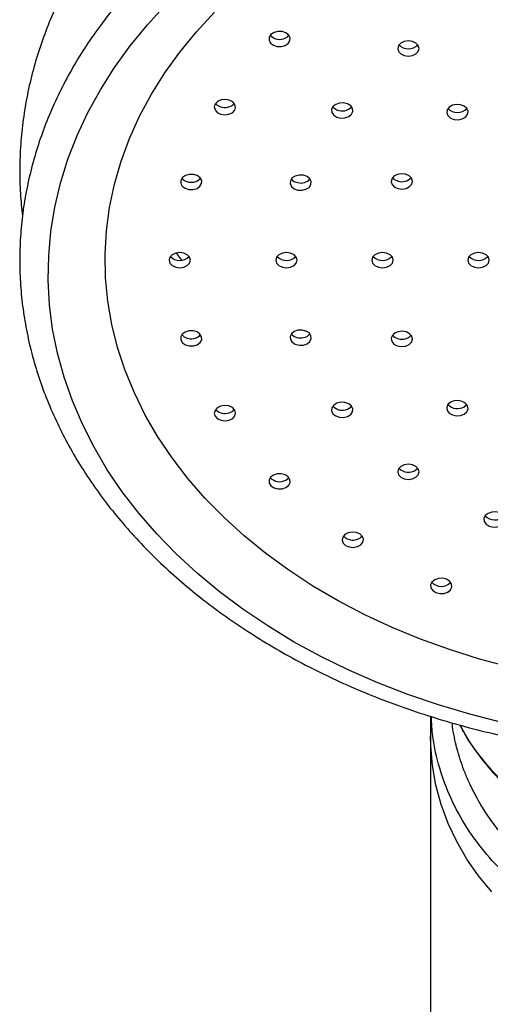
# Paper-space layout "Croisillon goutte d'eau" of a CAD drawing. Units: millimetres. Extents: x 10 to 200, y 13 to 287.
# Drawn here: x 72 to 74, y 157 to 161 of the extents above; entities that cross this region are included whole.
import ezdxf

# ---------------------------------------------------------------- set-up
doc = ezdxf.new("R2010")
doc.units = ezdxf.units.MM

psp = doc.layouts.new("Croisillon goutte d'eau")

# ---------------------------------------------------------------- linework, layer by layer
at = {"color": 7, "linetype": 'Continuous', "lineweight": 25}
for p, q in [((74.0883, 159.1891), (74.098, 159.1976)), ((73.8995, 158.9423), (73.9065, 158.949)), ((73.6839, 158.6786), (73.6894, 158.6842)), ((73.9565, 157.9801), (73.9565, 157.9038)), ((73.9565, 157.9038), (73.9565, 156.7709))]:
    psp.add_line(p, q, dxfattribs=at)
at = {"color": 7, "linetype": 'Continuous', "lineweight": 25, "flags": 128}
for points in [[(74.2356, 157.9567), (74.1104, 157.9883), (73.9877, 158.0246), (73.8677, 158.0654), (73.7508, 158.1106), (73.6374, 158.1601), (73.5277, 158.2137), (73.422, 158.2714), (73.3206, 158.333), (73.2238, 158.3983), (73.1318, 158.467), (73.0449, 158.5392), (72.9633, 158.6145), (72.8873, 158.6927), (72.817, 158.7736), (72.7527, 158.8571), (72.6944, 158.9429), (72.6425, 159.0307), (72.5969, 159.1204), (72.5579, 159.2116), (72.5255, 159.3041), (72.4998, 159.3978), (72.4809, 159.4923), (72.4689, 159.5873), (72.4637, 159.6827), (72.4654, 159.7781), (72.474, 159.8734), (72.4895, 159.9682), (72.5118, 160.0623), (72.5408, 160.1554), (72.5766, 160.2473), (72.6189, 160.3378), (72.6676, 160.4265), (72.7228, 160.5134), (72.7841, 160.598), (72.8514, 160.6803), (72.9246, 160.7599)], [(74.2678, 158.172), (74.1482, 158.2039), (74.0313, 158.2405), (73.9174, 158.2815), (73.8067, 158.327), (73.6996, 158.3768), (73.5965, 158.4307), (73.4976, 158.4885), (73.4033, 158.5502), (73.3138, 158.6155), (73.2293, 158.6842), (73.1502, 158.7561), (73.0767, 158.831), (73.009, 158.9087), (72.9473, 158.9889), (72.8918, 159.0715), (72.8426, 159.1561), (72.7999, 159.2425), (72.7638, 159.3304), (72.7345, 159.4196), (72.712, 159.5099), (72.6964, 159.6009), (72.6877, 159.6924), (72.6859, 159.7841), (72.6911, 159.8757), (72.7033, 159.9669), (72.7224, 160.0576), (72.7483, 160.1474), (72.781, 160.236), (72.8204, 160.3232), (72.8664, 160.4087), (72.9188, 160.4923), (72.9774, 160.5737), (73.0421, 160.6527), (73.1128, 160.7291)], [(73.3428, 160.6001), (73.3576, 160.5952), (73.3738, 160.5948), (73.3891, 160.5988), (73.401, 160.6068), (73.4078, 160.6174), (73.4084, 160.6291), (73.4028, 160.64), (73.3918, 160.6486), (73.377, 160.6535), (73.3608, 160.654), (73.3455, 160.6499), (73.3336, 160.642), (73.3268, 160.6314), (73.3261, 160.6197), (73.3318, 160.6087), (73.3428, 160.6001)], [(73.3308, 160.6388), (73.3318, 160.6377), (73.3428, 160.6291)], [(73.8405, 160.5665), (73.854, 160.56), (73.87, 160.5577), (73.8859, 160.56), (73.8995, 160.5665), (73.9085, 160.5762), (73.9117, 160.5877), (73.9085, 160.5992), (73.8995, 160.6089), (73.8859, 160.6154), (73.87, 160.6177), (73.854, 160.6154), (73.8405, 160.6089), (73.8315, 160.5992), (73.8283, 160.5877), (73.8315, 160.5762), (73.8405, 160.5665)], [(73.1369, 160.3311), (73.1528, 160.3285), (73.1688, 160.3305), (73.1826, 160.3367), (73.1919, 160.3463), (73.1955, 160.3577), (73.1928, 160.3692), (73.1841, 160.3791), (73.1708, 160.3859), (73.155, 160.3884), (73.1389, 160.3865), (73.1252, 160.3802), (73.1158, 160.3707), (73.1122, 160.3593), (73.115, 160.3477), (73.1237, 160.3378), (73.1369, 160.3311)], [(73.5909, 160.3196), (73.6063, 160.3159), (73.6225, 160.3166), (73.6371, 160.3218), (73.6478, 160.3306), (73.6531, 160.3417), (73.652, 160.3533), (73.6448, 160.3638), (73.6326, 160.3715), (73.6172, 160.3753), (73.601, 160.3745), (73.5864, 160.3694), (73.5757, 160.3606), (73.5704, 160.3495), (73.5715, 160.3378), (73.5787, 160.3273), (73.5909, 160.3196)], [(73.1174, 160.373), (73.1237, 160.3668), (73.1369, 160.36)], [(73.5753, 160.3601), (73.5787, 160.3563), (73.5909, 160.3486)], [(74.0347, 160.3161), (74.049, 160.3105), (74.0651, 160.3092), (74.0807, 160.3125), (74.0934, 160.3198), (74.1012, 160.3301), (74.103, 160.3417), (74.0984, 160.3529), (74.0883, 160.3621), (74.074, 160.3677), (74.0578, 160.369), (74.0422, 160.3657), (74.0296, 160.3584), (74.0217, 160.3481), (74.02, 160.3365), (74.0245, 160.3253), (74.0347, 160.3161)], [(73.0133, 160.0372), (73.0296, 160.037), (73.0447, 160.0413), (73.0563, 160.0495), (73.0627, 160.0602), (73.063, 160.0719), (73.0569, 160.0828), (73.0456, 160.0912), (73.0306, 160.0958), (73.0144, 160.0959), (72.9993, 160.0916), (72.9876, 160.0835), (72.9812, 160.0727), (72.981, 160.061), (72.987, 160.0502), (72.9984, 160.0418), (73.0133, 160.0372)], [(73.4386, 160.0347), (73.4548, 160.0339), (73.4702, 160.0377), (73.4825, 160.0454), (73.4897, 160.0559), (73.4907, 160.0676), (73.4855, 160.0787), (73.4748, 160.0874), (73.4602, 160.0926), (73.444, 160.0934), (73.4286, 160.0896), (73.4164, 160.0819), (73.4092, 160.0714), (73.4081, 160.0598), (73.4133, 160.0487), (73.424, 160.0399), (73.4386, 160.0347)], [(73.8302, 160.0405), (73.8462, 160.0387), (73.862, 160.0415), (73.8751, 160.0484), (73.8836, 160.0584), (73.886, 160.07), (73.8822, 160.0813), (73.8726, 160.0908), (73.8587, 160.0968), (73.8426, 160.0986), (73.8268, 160.0958), (73.8137, 160.0889), (73.8053, 160.0789), (73.8028, 160.0674), (73.8067, 160.056), (73.8163, 160.0466), (73.8302, 160.0405)], [(73.8079, 160.0831), (73.8163, 160.0755), (73.8302, 160.0694)], [(72.9774, 159.7312), (72.9933, 159.7334), (73.0068, 159.7399), (73.0159, 159.7497), (73.019, 159.7611), (73.0159, 159.7726), (73.0068, 159.7823), (72.9933, 159.7888), (72.9774, 159.7911), (72.9614, 159.7888), (72.9479, 159.7823), (72.9389, 159.7726), (72.9357, 159.7611), (72.9389, 159.7497), (72.9479, 159.7399), (72.9614, 159.7334), (72.9774, 159.7312)], [(73.394, 159.7312), (73.41, 159.7334), (73.4235, 159.7399), (73.4325, 159.7497), (73.4357, 159.7611), (73.4325, 159.7726), (73.4235, 159.7823), (73.41, 159.7888), (73.394, 159.7911), (73.3781, 159.7888), (73.3646, 159.7823), (73.3555, 159.7726), (73.3524, 159.7611), (73.3555, 159.7497), (73.3646, 159.7399), (73.3781, 159.7334), (73.394, 159.7312)], [(73.769, 159.7312), (73.785, 159.7334), (73.7985, 159.7399), (73.8075, 159.7497), (73.8107, 159.7611), (73.8075, 159.7726), (73.7985, 159.7823), (73.785, 159.7888), (73.769, 159.7911), (73.7531, 159.7888), (73.7396, 159.7823), (73.7305, 159.7726), (73.7274, 159.7611), (73.7305, 159.7497), (73.7396, 159.7399), (73.7531, 159.7334), (73.769, 159.7312)], [(74.144, 159.7312), (74.16, 159.7334), (74.1735, 159.7399), (74.1825, 159.7497), (74.1857, 159.7611), (74.1825, 159.7726), (74.1735, 159.7823), (74.16, 159.7888), (74.144, 159.7911), (74.1281, 159.7888), (74.1146, 159.7823), (74.1055, 159.7726), (74.1024, 159.7611), (74.1055, 159.7497), (74.1146, 159.7399), (74.1281, 159.7334), (74.144, 159.7312)], [(73.0306, 159.4265), (73.0456, 159.4311), (73.0569, 159.4395), (73.063, 159.4503), (73.0627, 159.462), (73.0563, 159.4728), (73.0447, 159.4809), (73.0296, 159.4852), (73.0133, 159.4851), (72.9984, 159.4805), (72.987, 159.4721), (72.981, 159.4612), (72.9812, 159.4495), (72.9876, 159.4388), (72.9993, 159.4306), (73.0144, 159.4263), (73.0306, 159.4265)], [(73.4602, 159.4296), (73.4748, 159.4348), (73.4855, 159.4436), (73.4907, 159.4547), (73.4897, 159.4663), (73.4825, 159.4768), (73.4702, 159.4845), (73.4548, 159.4883), (73.4386, 159.4875), (73.424, 159.4824), (73.4133, 159.4736), (73.4081, 159.4625), (73.4092, 159.4508), (73.4164, 159.4403), (73.4286, 159.4326), (73.444, 159.4289), (73.4602, 159.4296)], [(73.8587, 159.4254), (73.8726, 159.4315), (73.8822, 159.4409), (73.886, 159.4523), (73.8836, 159.4638), (73.8751, 159.4738), (73.862, 159.4808), (73.8462, 159.4835), (73.8302, 159.4818), (73.8163, 159.4757), (73.8067, 159.4663), (73.8028, 159.4549), (73.8053, 159.4433), (73.8137, 159.4333), (73.8268, 159.4264), (73.8426, 159.4236), (73.8587, 159.4254)], [(73.8587, 159.4544), (73.8726, 159.4604), (73.8809, 159.4681)], [(73.1708, 159.1364), (73.1841, 159.1431), (73.1928, 159.153), (73.1955, 159.1646), (73.1919, 159.176), (73.1826, 159.1855), (73.1688, 159.1918), (73.1528, 159.1937), (73.1369, 159.1912), (73.1237, 159.1844), (73.115, 159.1745), (73.1122, 159.163), (73.1158, 159.1516), (73.1252, 159.142), (73.1389, 159.1358), (73.155, 159.1338), (73.1708, 159.1364)], [(73.6326, 159.1507), (73.6448, 159.1584), (73.652, 159.1689), (73.6531, 159.1806), (73.6478, 159.1916), (73.6371, 159.2004), (73.6225, 159.2056), (73.6063, 159.2064), (73.5909, 159.2026), (73.5787, 159.1949), (73.5715, 159.1844), (73.5704, 159.1727), (73.5757, 159.1617), (73.5864, 159.1529), (73.601, 159.1477), (73.6172, 159.1469), (73.6326, 159.1507)], [(73.6326, 159.1796), (73.6448, 159.1874), (73.6482, 159.1911)], [(74.0883, 159.1602), (74.0984, 159.1693), (74.103, 159.1805), (74.1012, 159.1922), (74.0934, 159.2024), (74.0807, 159.2097), (74.0651, 159.213), (74.049, 159.2117), (74.0347, 159.2061), (74.0245, 159.197), (74.02, 159.1858), (74.0217, 159.1741), (74.0296, 159.1639), (74.0422, 159.1566), (74.0578, 159.1533), (74.074, 159.1546), (74.0883, 159.1602)], [(73.1708, 159.1653), (73.1841, 159.1721), (73.1904, 159.1782)], [(73.8995, 158.9134), (73.9085, 158.9231), (73.9117, 158.9346), (73.9085, 158.946), (73.8995, 158.9558), (73.8859, 158.9623), (73.87, 158.9645), (73.854, 158.9623), (73.8405, 158.9558), (73.8315, 158.946), (73.8283, 158.9346), (73.8315, 158.9231), (73.8405, 158.9134), (73.854, 158.9069), (73.87, 158.9046), (73.8859, 158.9069), (73.8995, 158.9134)], [(73.3918, 158.8736), (73.4028, 158.8822), (73.4084, 158.8932), (73.4078, 158.9049), (73.401, 158.9155), (73.3891, 158.9234), (73.3738, 158.9275), (73.3576, 158.927), (73.3428, 158.9221), (73.3318, 158.9135), (73.3261, 158.9026), (73.3268, 158.8909), (73.3336, 158.8803), (73.3455, 158.8723), (73.3608, 158.8683), (73.377, 158.8687), (73.3918, 158.8736)], [(73.3918, 158.9026), (73.4028, 158.9112), (73.4038, 158.9123)], [(74.2426, 158.7338), (74.2478, 158.7449), (74.2468, 158.7566), (74.2396, 158.767), (74.2274, 158.7748), (74.212, 158.7785), (74.1958, 158.7778), (74.1812, 158.7726), (74.1705, 158.7638), (74.1652, 158.7527), (74.1663, 158.741), (74.1735, 158.7306), (74.1857, 158.7228), (74.2011, 158.7191), (74.2173, 158.7199), (74.2319, 158.725), (74.2426, 158.7338)], [(73.6839, 158.6496), (73.6922, 158.6597), (73.6945, 158.6713), (73.6905, 158.6826), (73.6808, 158.692), (73.6668, 158.698), (73.6507, 158.6996), (73.635, 158.6968), (73.6219, 158.6898), (73.6136, 158.6797), (73.6113, 158.6681), (73.6153, 158.6568), (73.625, 158.6474), (73.639, 158.6414), (73.6551, 158.6398), (73.6708, 158.6427), (73.6839, 158.6496)], [(74.0343, 158.4742), (74.0395, 158.4853), (74.0384, 158.497), (74.0313, 158.5075), (74.019, 158.5152), (74.0036, 158.519), (73.9874, 158.5182), (73.9728, 158.513), (73.9621, 158.5042), (73.9569, 158.4931), (73.958, 158.4815), (73.9651, 158.471), (73.9774, 158.4633), (73.9928, 158.4595), (74.009, 158.4603), (74.0236, 158.4655), (74.0343, 158.4742)]]:
    psp.add_lwpolyline(points, dxfattribs=at)
at = {"color": 1, "linetype": 'Continuous', "lineweight": 25, "flags": 128}
for points in [[(72.9851, 159.7606), (72.9658, 159.7868), (72.9639, 159.7895)], [(74.196, 157.2948), (74.1446, 157.3568), (74.0989, 157.4223), (74.0591, 157.491), (74.0256, 157.5623), (73.9985, 157.6359), (73.978, 157.7112), (73.9643, 157.7877), (73.9574, 157.865), (73.9565, 157.9038)]]:
    psp.add_lwpolyline(points, dxfattribs=at)
at = {"color": 7, "linetype": 'Continuous', "lineweight": 25}
for centre, radius, start, end in [((74.3285, 159.4495), 2.0656, 126.9001, 144.5754), ((73.3672, 160.672), 0.0493, 240.3732, 317.8434), ((73.87, 160.6346), 0.0488, 221.6626, 318.3374), ((73.1539, 160.4069), 0.0498, 250.0904, 317.0729), ((73.612, 160.3922), 0.0485, 244.2318, 318.4276), ((74.0615, 160.386), 0.0488, 221.6251, 318.3749), ((73.0173, 160.1071), 0.0412, 219.4116, 264.4254), ((73.0232, 160.1121), 0.047, 257.8633, 318.5383), ((73.444, 160.1033), 0.04, 218.9919, 262.222), ((73.4503, 160.1101), 0.0478, 255.922, 318.1371), ((73.8448, 160.1162), 0.049, 252.6892, 317.5161), ((72.9751, 159.8055), 0.0455, 221.1597, 272.8073), ((72.9796, 159.8055), 0.0455, 267.1927, 318.8403), ((73.3918, 159.8055), 0.0455, 221.1602, 272.8072), ((73.3963, 159.8055), 0.0455, 267.1928, 318.8398), ((73.7668, 159.8055), 0.0455, 221.1602, 272.8072), ((73.7713, 159.8055), 0.0455, 267.1928, 318.8398), ((74.1418, 159.8055), 0.0455, 221.1601, 272.8072), ((74.1463, 159.8055), 0.0455, 267.1928, 318.8399), ((73.0208, 159.5014), 0.047, 221.4618, 282.1367), ((73.0266, 159.4964), 0.0412, 275.5747, 320.5883), ((73.4486, 159.505), 0.0478, 221.8627, 284.078), ((73.4548, 159.4983), 0.04, 277.7779, 321.0083), ((73.8441, 159.5012), 0.049, 222.4838, 287.3108), ((73.6117, 159.2245), 0.0494, 222.405, 294.9354), ((74.0618, 159.232), 0.0504, 223.0594, 301.6586), ((73.1539, 159.2122), 0.0498, 222.9272, 289.9096), ((73.8703, 158.9836), 0.0505, 223.1953, 305.1658), ((73.3675, 158.9464), 0.0501, 222.8533, 298.9302), ((74.2066, 158.7958), 0.0489, 221.6463, 317.542), ((73.6532, 158.7188), 0.0505, 223.2042, 307.3319), ((73.9982, 158.5362), 0.0489, 221.6461, 317.542)]:
    psp.add_arc(centre, radius, start, end, dxfattribs=at)
for points, knots in [([(77.6857, 160.1085), (77.6855, 160.127), (77.6849, 160.1777), (77.679, 160.2605), (77.6662, 160.3566), (77.6471, 160.452), (77.622, 160.5465), (77.5908, 160.6401), (77.5536, 160.7324), (77.5104, 160.8232), (77.4614, 160.9125), (77.4066, 160.9999), (77.3461, 161.0852), (77.2801, 161.1683), (77.2087, 161.2489), (77.1321, 161.3268), (77.0505, 161.4018), (76.964, 161.4737), (76.8729, 161.5424), (76.7774, 161.6077), (76.6777, 161.6694), (76.5742, 161.7274), (76.467, 161.7816), (76.3564, 161.8317), (76.2427, 161.8778), (76.1262, 161.9197), (76.0072, 161.9573), (75.8858, 161.9906), (75.7625, 162.0195), (75.6375, 162.0439), (75.5111, 162.0638), (75.3835, 162.0791), (75.2551, 162.0899), (75.1262, 162.096), (74.997, 162.0976), (74.8679, 162.0945), (74.7391, 162.0867), (74.6109, 162.0744), (74.4837, 162.0575), (74.3576, 162.0361), (74.2331, 162.0101), (74.1103, 161.9797), (73.9896, 161.9449), (73.8713, 161.9057), (73.7555, 161.8623), (73.6427, 161.8147), (73.533, 161.763), (73.4268, 161.7073), (73.3243, 161.6478), (73.2257, 161.5845), (73.1313, 161.5177), (73.0414, 161.4474), (72.9561, 161.3738), (72.8758, 161.2971), (72.8006, 161.2174), (72.7307, 161.1351), (72.6663, 161.0503), (72.6076, 160.9632), (72.5548, 160.8741), (72.5078, 160.7832), (72.4669, 160.6908), (72.4321, 160.5971), (72.4035, 160.5023), (72.3811, 160.4067), (72.365, 160.3106), (72.355, 160.214), (72.3515, 160.1174), (72.3535, 160.0237), (72.3598, 159.9625), (72.3629, 159.9334)], [0, 0, 0, 0, 0.008413, 0.023008, 0.037606, 0.052216, 0.06685, 0.081517, 0.096225, 0.11098, 0.125786, 0.140645, 0.155557, 0.170521, 0.185532, 0.200587, 0.21568, 0.230806, 0.245959, 0.261134, 0.276325, 0.29153, 0.306743, 0.321962, 0.337184, 0.352406, 0.367628, 0.382848, 0.398067, 0.413283, 0.428497, 0.44371, 0.458921, 0.474132, 0.489342, 0.504554, 0.519767, 0.534982, 0.5502, 0.565422, 0.580648, 0.595878, 0.611113, 0.626353, 0.641598, 0.656846, 0.672098, 0.687351, 0.702603, 0.71785, 0.73309, 0.748318, 0.763529, 0.778718, 0.793879, 0.809005, 0.824091, 0.83913, 0.854118, 0.869052, 0.88393, 0.89875, 0.913517, 0.928234, 0.942908, 0.957546, 0.97216, 0.986759, 1, 1, 1, 1]), ([(72.6453, 160.647), (72.6274, 160.6209), (72.5904, 160.5666), (72.5411, 160.4818), (72.496, 160.3934), (72.457, 160.3036), (72.424, 160.2125), (72.3972, 160.1204), (72.3764, 160.0274), (72.3619, 159.934), (72.3535, 159.8401), (72.3514, 159.7461), (72.3555, 159.6522), (72.3658, 159.5585), (72.3823, 159.4654), (72.4049, 159.3729), (72.4336, 159.2814), (72.4684, 159.1909), (72.5091, 159.1018), (72.5557, 159.0142), (72.608, 158.9283), (72.666, 158.8444), (72.7296, 158.7626), (72.7985, 158.6831), (72.8726, 158.6062), (72.9518, 158.532), (73.0358, 158.4606), (73.1245, 158.3923), (73.2176, 158.3272), (73.315, 158.2655), (73.4163, 158.2074), (73.5213, 158.1528), (73.6299, 158.1021), (73.7416, 158.0552), (73.8564, 158.0123), (73.9738, 157.9736), (74.0937, 157.939), (74.2157, 157.9086), (74.3396, 157.8826), (74.465, 157.861), (74.5917, 157.8437), (74.7194, 157.831), (74.8478, 157.8228), (74.9478, 157.8198), (75.0049, 157.8195), (75.019, 157.8195)], [0, 0, 0, 0, 0.022032, 0.045707, 0.06935, 0.09296, 0.116535, 0.140078, 0.163589, 0.187074, 0.210537, 0.233986, 0.257427, 0.280868, 0.304315, 0.327776, 0.351257, 0.374764, 0.398299, 0.421867, 0.445467, 0.469099, 0.492761, 0.51645, 0.540165, 0.5639, 0.587654, 0.611422, 0.635201, 0.65899, 0.682784, 0.706583, 0.730385, 0.754188, 0.777991, 0.801794, 0.825595, 0.849396, 0.873195, 0.896993, 0.920789, 0.944585, 0.96838, 0.992175, 1, 1, 1, 1]), ([(74.0706, 157.9464), (74.0811, 157.9275), (74.1063, 157.8819), (74.1538, 157.8153), (74.2094, 157.7493), (74.265, 157.6938), (74.32, 157.6467), (74.372, 157.6082), (74.4197, 157.5772), (74.4638, 157.5514), (74.5106, 157.5269), (74.5712, 157.4988), (74.6484, 157.4689), (74.7445, 157.4404), (74.855, 157.4183), (74.9638, 157.4078), (75.0672, 157.408), (75.1606, 157.4156), (75.2511, 157.4305), (75.3323, 157.4504), (75.4, 157.4721), (75.4546, 157.4932), (75.4969, 157.5118), (75.5295, 157.5276), (75.5601, 157.5435), (75.5957, 157.5634), (75.6406, 157.5911), (75.6935, 157.6279), (75.7499, 157.673), (75.8054, 157.7247), (75.8654, 157.7902), (75.922, 157.8634), (75.9542, 157.9212), (75.9682, 157.9463)], [0, 0, 0, 0, 0.0296395, 0.0712327, 0.1107543, 0.1457054, 0.17612, 0.2067241, 0.2309222, 0.2507202, 0.2734035, 0.299625, 0.3373272, 0.3802611, 0.4283043, 0.4813324, 0.5194529, 0.5599869, 0.600814, 0.6365622, 0.6670355, 0.6922708, 0.712222, 0.7268626, 0.7393782, 0.757018, 0.780056, 0.8084723, 0.8415943, 0.8754568, 0.909472, 0.9607745, 1, 1, 1, 1]), ([(75.019, 157.4159), (74.9727, 157.4175), (74.88, 157.4207), (74.7433, 157.4463), (74.6113, 157.4866), (74.4863, 157.5425), (74.3704, 157.6127), (74.2654, 157.6959), (74.1743, 157.7912), (74.1093, 157.8753), (74.081, 157.9296), (74.0725, 157.9459)], [0, 0, 0, 0, 0.1186316, 0.2372632, 0.3558948, 0.4745264, 0.593158, 0.7117896, 0.8304212, 0.9490528, 1, 1, 1, 1])]:
    psp.add_open_spline(points, degree=3, knots=knots, dxfattribs=at)
at = {"color": 1, "linetype": 'Continuous', "lineweight": 25}
for points, knots in [([(75.019, 157.0645), (74.9727, 157.066), (74.88, 157.0692), (74.7433, 157.0948), (74.6113, 157.1352), (74.4863, 157.1911), (74.3704, 157.2612), (74.2656, 157.3445), (74.1737, 157.4395), (74.0963, 157.5445), (74.0345, 157.6578), (73.9903, 157.7774), (73.9646, 157.8853), (73.9613, 157.9531), (73.96, 157.9789)], [0, 0, 0, 0, 0.086094, 0.172188, 0.258283, 0.344377, 0.430471, 0.516565, 0.60266, 0.688754, 0.774848, 0.860942, 0.947037, 1, 1, 1, 1]), ([(75.019, 157.1688), (75.0081, 157.1689), (74.9868, 157.1691), (74.9558, 157.1705), (74.9265, 157.1726), (74.8991, 157.1753), (74.8734, 157.1785), (74.8494, 157.182), (74.8167, 157.1876), (74.779, 157.1953), (74.7434, 157.2043), (74.7207, 157.2106), (74.7081, 157.2144), (74.6999, 157.2169), (74.6874, 157.2208), (74.6688, 157.227), (74.6217, 157.2439), (74.5569, 157.2717), (74.4734, 157.3165), (74.3946, 157.3689), (74.3285, 157.423), (74.2753, 157.4747), (74.2293, 157.526), (74.188, 157.5802), (74.1562, 157.6295), (74.1308, 157.6741), (74.1099, 157.7157), (74.0909, 157.7598), (74.0756, 157.8015), (74.0636, 157.8403), (74.0534, 157.88), (74.0455, 157.9171), (74.0422, 157.9436), (74.0408, 157.955)], [0, 0, 0, 0, 0.022922, 0.044649, 0.065181, 0.084517, 0.102659, 0.119606, 0.135357, 0.172508, 0.200624, 0.213069, 0.222312, 0.228352, 0.23119, 0.250068, 0.269917, 0.337553, 0.400175, 0.473362, 0.542278, 0.586756, 0.636972, 0.695063, 0.739144, 0.769213, 0.811082, 0.844965, 0.87885, 0.912737, 0.938271, 0.973255, 1, 1, 1, 1])]:
    psp.add_open_spline(points, degree=3, knots=knots, dxfattribs=at)

doc.saveas('drawing.dxf')
